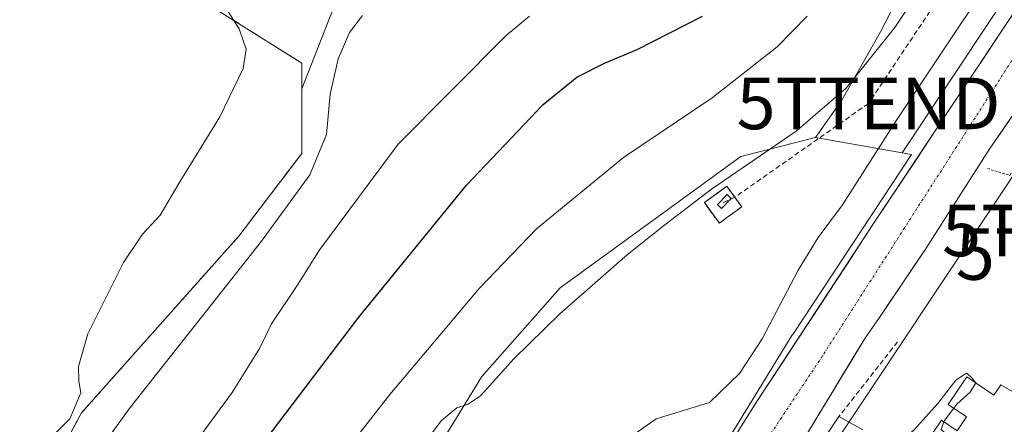
# Model space of a CAD drawing. Units: metres. Extents: x 597280 to 600727, y 4724489 to 4726851.
# Drawn here: x 597664 to 597855, y 4725643 to 4725721 of the extents above; entities that cross this region are included whole.
import ezdxf
from ezdxf.enums import TextEntityAlignment as Align

# ---------------------------------------------------------------- set-up
doc = ezdxf.new("R2010")
doc.units = ezdxf.units.M
doc.header["$MEASUREMENT"] = 0
for name, pattern in [('TRAZO_Y_PUNTO', [1, 0.5, -0.25, 0, -0.25]), ('TRAZOS', [0.75, 0.5, -0.25]), ('TRAZOSX2', [1.5, 1, -0.5])]:
    doc.linetypes.add(name, pattern=pattern)
doc.layers.get('0').update_dxf_attribs({"lineweight": 5})
for name, color, linetype, lineweight in [('Alambrada', 19, 'TRAZOS', 0), ('Carretera de calzada única', 19, 'Continuous', 13), ('Carretera de calzada única Cxs', 19, 'Continuous', 13), ('Carretera de calzada única eje', 19, 'TRAZO_Y_PUNTO', 0), ('Conducción de hidrocarburos lineal', 6, 'TRAZOSX2', 0), ('Cultivos herbáceos CxS', 92, 'Continuous', 0), ('Cultivos leñosos CxS', 92, 'Continuous', 0), ('Curva de nivel maestra', 36, 'Continuous', 30), ('Curva de nivel normal', 36, 'Continuous', 0), ('Depósito genérico', 232, 'Continuous', 0), ('Depósito genérico Cxs', 232, 'Continuous', 0), ('Edificación', 1, 'Continuous', 13), ('Edificación Cxs', 1, 'Continuous', 13), ('Instalación de hidrocarburos', 135, 'TRAZOSX2', 0), ('Instalación de hidrocarburos Cxs', 135, 'Continuous', 0), ('Layer 0', 7, 'Continuous', 0), ('Muro lineal', 1, 'TRAZOSX2', 13), ('Núcleo urbano CxS', 19, 'Continuous', 0), ('Torre de tendido puntual', 7, 'Continuous', 0), ('Valla', 19, 'TRAZOS', 0)]:
    doc.layers.add(name, color=color, linetype=linetype, lineweight=lineweight)

# ---------------------------------------------------------------- blocks, each defined once
blk = doc.blocks.new('*U160')
at = {"layer": 'Núcleo urbano CxS', "color": 19, "linetype": 'Continuous', "lineweight": 0}
for points in [[(597656.6287, 4725445.7731, 352.3187), (597701.1741, 4725491.6674, 352.641), (597718.2051, 4725513.2999, 352.9565), (597743.0167, 4725551.0919, 354.1078), (597743.0527, 4725551.1459, 354.1094), (597743.057, 4725551.1523, 354.1096), (597743.0607, 4725551.1577, 354.1098), (597781.8035, 4725608.9154, 356.0447), (597781.8075, 4725608.9213, 356.0449), (597781.812, 4725608.928, 356.0451), (597792.0603, 4725624.1993, 356.485), (597813.9138, 4725659.9072, 357.1203), (597814.0601, 4725660.1376, 357.1248), (597837.1033, 4725695.056, 357.5993), (597835.2628, 4725695.384, 357.488), (597871.1187, 4725749.3763, 358.2018)], [(597855.3231, 4725688.7369, 357.2811), (597786.0427, 4725584.6249, 355.0236), (597724.9973, 4725495.0929, 352.7516), (597705.6588, 4725466.7299, 352.4852), (597710.9561, 4725460.9759, 352.1013), (597707.6351, 4725461.2272, 351.9398), (597697.4421, 4725460.5303, 351.7519), (597690.6505, 4725457.8414, 351.5555), (597668.0433, 4725434.5607, 351.1912), (597667.9595, 4725434.4758, 351.1906), (597667.9088, 4725434.4253, 351.1902), (597578.8903, 4725346.9888, 351.0986)]]:
    blk.add_polyline3d(points, dxfattribs=at)
blk = doc.blocks.new('*U182')
at = {"layer": 'Curva de nivel normal', "color": 36, "linetype": 'Continuous', "lineweight": 0}
blk.add_polyline3d([(597730.62, 4725722.02, 385), (597728.1, 4725718.72, 385), (597725.91, 4725713.63, 385), (597724.34, 4725706.77, 385), (597723.6, 4725698.94, 385), (597720.38, 4725691.15, 385), (597711, 4725678.24, 385), (597685.57, 4725645.94, 385), (597668.02, 4725621.68, 385), (597649.68, 4725593.26, 385)], dxfattribs=at)
blk = doc.blocks.new('*U192')
at = {"layer": 'Curva de nivel maestra', "color": 36, "linetype": 'Continuous', "lineweight": 30}
blk.add_polyline3d([(597651.82, 4725552.91, 375), (597664.96, 4725567.8, 375), (597675.91, 4725581.18, 375), (597684.68, 4725593.33, 375), (597688.21, 4725599.45, 375), (597690, 4725603.88, 375), (597691.59, 4725606.9, 375), (597692.03, 4725608.98, 375), (597693.56, 4725611.32, 375), (597695.16, 4725616.24, 375), (597701.39, 4725626.13, 375), (597710.52, 4725637.9, 375), (597729.88, 4725663.48, 375), (597750.77, 4725689.11, 375), (597765.66, 4725704.8, 375), (597772.18, 4725710.05, 375), (597777.57, 4725712.78, 375), (597783.9, 4725715.42, 375), (597796.57, 4725721.92, 375)], dxfattribs=at)
blk = doc.blocks.new('5TTEND')
blk.add_text('5TTEND', height=10).set_placement((0, 0), align=Align.MIDDLE_CENTER)
blk = doc.blocks.new('*U224')
at = {"layer": 'Carretera de calzada única Cxs', "color": 19, "linetype": 'Continuous', "lineweight": 13}
for points in [[(597857.28, 4725703.51, 357.79), (597854.78, 4725699.87, 357.68), (597852.28, 4725696.23, 357.71), (597849.76, 4725692.29, 357.67), (597847.24, 4725688.34, 357.62), (597844.73, 4725684.4, 357.55), (597842.21, 4725680.45, 357.54), (597839.69, 4725676.51, 357.47), (597837.49, 4725673.24, 357.43), (597835.28, 4725669.98, 357.37), (597833.08, 4725666.71, 357.34), (597830.87, 4725663.44, 357.3), (597828.16, 4725659.55, 357.23), (597825.74, 4725655.56, 357.11), (597823.32, 4725651.56, 357.07), (597820.9, 4725647.57, 357.01), (597818.49, 4725643.57, 356.9), (597816.07, 4725639.58, 356.74)], [(597802.07, 4725639.1, 356.67), (597804.58, 4725643.1, 356.71), (597807.1, 4725647.1, 356.6), (597809.62, 4725650.94, 357.24), (597812.13, 4725654.78, 356.84), (597814.65, 4725658.62, 356.92), (597817.17, 4725662.46, 357.01), (597819.68, 4725666.3, 357.15), (597822.2, 4725670.14, 357.07), (597824.72, 4725673.98, 357.16), (597827.23, 4725677.82, 357.2), (597829.75, 4725681.66, 357.41), (597832.49, 4725685.79, 357.43), (597835.23, 4725689.92, 357.53), (597837.98, 4725694.05, 357.35), (597840.72, 4725698.18, 357.5), (597843.46, 4725702.3, 357.41), (597846.2, 4725706.43, 357.52), (597848.94, 4725710.56, 357.53), (597851.69, 4725714.69, 357.65), (597854.43, 4725718.82, 357.67), (597857.17, 4725722.95, 357.7)]]:
    blk.add_polyline3d(points, dxfattribs=at)

msp = doc.modelspace()

# ---------------------------------------------------------------- linework, layer by layer
at = {"layer": 'Alambrada', "color": 19, "linetype": 'TRAZOS', "lineweight": 0}
for points in [[(597644.81, 4725591.48, 386.58), (597665.41, 4725625.06, 387.59), (597676.09, 4725644.9, 389.13), (597706.61, 4725679.23, 387.16), (597718.82, 4725695.26, 386.71), (597718.82, 4725712.81, 388.48), (597665.4, 4725746.38, 390.54), (597663.11, 4725744.86, 390.59)], [(597851.82, 4725692.34, 357.64), (597856.16, 4725691.01, 357.57), (597873.78, 4725716.09, 357.94), (597884.48, 4725729.51, 358.07), (597891.8, 4725733.52, 358.12), (597899.67, 4725735.63, 358.11), (597905.07, 4725734.8, 357.96)]]:
    msp.add_polyline3d(points, dxfattribs=at)
at = {"layer": 'Carretera de calzada única', "color": 19, "linetype": 'Continuous', "lineweight": 13}
for points in [[(597984.11, 4725912.21), (597972.53, 4725893.81), (597957.01, 4725872.76), (597941.92, 4725851.18), (597873.62, 4725747.72), (597829.75, 4725681.66), (597807.1, 4725647.1), (597797.03, 4725631.09), (597791.56, 4725622.74)], [(597807.33, 4725623.57), (597808.17, 4725625.76), (597811.23, 4725631.59), (597828.16, 4725659.55), (597830.87, 4725663.44), (597839.69, 4725676.51), (597852.28, 4725696.23), (597862.28, 4725710.79), (597869.71, 4725720.47)]]:
    msp.add_lwpolyline(points, dxfattribs=at)
at = {"layer": 'Carretera de calzada única eje', "color": 19, "linetype": 'TRAZO_Y_PUNTO', "lineweight": 0}
msp.add_lwpolyline([(597869.01, 4725732.39), (597864.25, 4725725.33), (597819.83, 4725655.98), (597803.35, 4725631.15)], dxfattribs=at)
at = {"layer": 'Conducción de hidrocarburos lineal', "color": 6, "linetype": 'TRAZOSX2', "lineweight": 0}
for points in [[(597860.62, 4725752.82, 362.48), (597828.76, 4725704.98, 362.01), (597802.81, 4725686.76, 363.84)], [(597802.81, 4725686.76, 363.84), (597800.51, 4725685.72, 363.91)]]:
    msp.add_polyline3d(points, dxfattribs=at)
at = {"layer": 'Cultivos herbáceos CxS', "color": 92, "linetype": 'Continuous', "lineweight": 0}
for points in [[(597981.71, 4725917, 359.85), (597967.92, 4725893.03, 359.68), (597965.46, 4725889.27, 359.59), (597954.6, 4725874.54, 359.53), (597954.55, 4725874.48, 359.53), (597939.46, 4725852.9, 359.36), (597939.42, 4725852.83, 359.36), (597871.12, 4725749.38, 358.2), (597835.26, 4725695.38, 357.49)], [(597871.12, 4725749.38, 358.2), (597835.26, 4725695.38, 357.49), (597818.49, 4725698.37, 362.5), (597823.61, 4725705.62, 362.6), (597831.11, 4725718.89, 363.67), (597836.33, 4725729.11, 364.22), (597839.78, 4725735.85, 364.87), (597844.38, 4725744.86, 365.08), (597837.17, 4725743.83, 367.12), (597827.9, 4725752.48, 370.42), (597818.61, 4725763.02, 373.86), (597786.4, 4725773.55, 380.15), (597787.59, 4725759.77, 382.62), (597787.64, 4725759.3, 382.67), (597784.54, 4725749.39, 383.09), (597777.72, 4725738.86, 381.4), (597775.01, 4725735.94, 380.75), (597764.72, 4725737.66, 383.1), (597754.93, 4725741.98, 384.71), (597726.08, 4725726.4, 385.74), (597718.82, 4725707.8, 386.48), (597718.82, 4725712.81, 387), (597665.4, 4725746.38, 390.64), (597663.11, 4725744.86, 390.64)], [(597818.49, 4725698.37, 362.5), (597823.61, 4725705.62, 362.6), (597831.11, 4725718.89, 363.67), (597836.33, 4725729.11, 364.22), (597839.78, 4725735.85, 364.87), (597844.38, 4725744.86, 365.08), (597837.17, 4725743.83, 367.12), (597827.9, 4725752.48, 370.42), (597818.61, 4725763.02, 373.86), (597786.4, 4725773.55, 380.15), (597787.59, 4725759.77, 382.62), (597787.64, 4725759.3, 382.67), (597784.54, 4725749.39, 383.09), (597777.72, 4725738.86, 381.4), (597775.01, 4725735.94, 380.75), (597764.72, 4725737.66, 383.1), (597754.93, 4725741.98, 384.71), (597726.08, 4725726.4, 385.74), (597718.82, 4725707.8, 386.48)], [(597632.53, 4725673.62, 390.59), (597635.99, 4725670.3, 390.5), (597637.17, 4725672.36, 390.49), (597657.01, 4725728.07, 390.82), (597663.11, 4725744.86, 390.64), (597665.4, 4725746.38, 390.64), (597718.82, 4725712.81, 387), (597718.82, 4725707.8, 386.48)], [(597818.49, 4725698.37, 362.5), (597835.26, 4725695.38, 357.49)]]:
    msp.add_polyline3d(points, dxfattribs=at)
at = {"layer": 'Cultivos leñosos CxS', "color": 92, "linetype": 'Continuous', "lineweight": 0}
for points in [[(597818.49, 4725698.37, 362.5), (597823.61, 4725705.62, 362.6), (597831.11, 4725718.89, 363.67), (597836.33, 4725729.11, 364.22), (597839.78, 4725735.85, 364.87), (597844.38, 4725744.86, 365.08), (597837.17, 4725743.83, 367.12), (597827.9, 4725752.48, 370.42), (597818.61, 4725763.02, 373.86), (597786.4, 4725773.55, 380.15), (597787.59, 4725759.77, 382.62), (597787.64, 4725759.3, 382.67), (597784.54, 4725749.39, 383.09), (597777.72, 4725738.86, 381.4), (597775.01, 4725735.94, 380.75), (597764.72, 4725737.66, 383.1), (597754.93, 4725741.98, 384.71), (597726.08, 4725726.4, 385.74), (597718.82, 4725707.8, 386.48)], [(597836.33, 4725729.11, 364.22), (597831.11, 4725718.89, 363.67), (597823.61, 4725705.62, 362.6), (597818.49, 4725698.37, 362.5), (597803.99, 4725694.66, 364.47), (597768.96, 4725669.18, 364.84), (597753.78, 4725651.95, 364.42), (597748.63, 4725643.65, 363.68), (597728.38, 4725610.98, 359.71), (597696.5, 4725564.48, 360.18), (597673.77, 4725532.15, 360.86), (597655.26, 4725512.13, 358.6)], [(597644.81, 4725591.48, 384.24), (597665.41, 4725625.06, 385.19), (597670.63, 4725634.76, 386.03), (597676.09, 4725644.9, 387.09), (597706.61, 4725679.23, 385.06), (597718.82, 4725695.26, 384.93), (597718.82, 4725707.8, 386.48), (597726.08, 4725726.4, 385.74)], [(597718.82, 4725707.8, 386.48), (597718.82, 4725695.26, 384.93), (597706.61, 4725679.23, 385.06), (597676.09, 4725644.9, 387.09), (597670.63, 4725634.76, 386.03), (597665.41, 4725625.06, 385.19), (597644.81, 4725591.48, 384.24), (597639.47, 4725578.51, 384.48), (597640.99, 4725568.59, 381.68), (597641.76, 4725563.25, 379.16), (597642.52, 4725554.09, 376.28), (597637.18, 4725537.3, 375.17), (597628.82, 4725520.56, 372.93), (597625.74, 4725514.41, 371.15), (597624.74, 4725513.76, 371.58), (597625.08, 4725496.95, 361.79)], [(597818.49, 4725698.37, 362.5), (597803.99, 4725694.66, 364.47), (597768.96, 4725669.18, 364.84), (597753.78, 4725651.95, 364.42), (597748.63, 4725643.65, 363.68), (597728.38, 4725610.98, 359.71), (597696.5, 4725564.48, 360.18), (597673.77, 4725532.15, 360.86), (597655.26, 4725512.13, 358.6), (597655.26, 4725512.13, 358.6), (597655.24, 4725512.11, 358.61), (597643.15, 4725500.88, 359.12), (597625.08, 4725496.95, 361.79)]]:
    msp.add_polyline3d(points, dxfattribs=at)
at = {"layer": 'Curva de nivel normal', "color": 36, "linetype": 'Continuous', "lineweight": 0}
for points in [[(597648.57, 4725515.81, 365), (597664.23, 4725530.94, 365), (597675.9, 4725544.45, 365), (597685.28, 4725557.76, 365), (597693.74, 4725570.52, 365), (597708.83, 4725591.27, 365), (597729.39, 4725621.43, 365), (597745.9, 4725643.41, 365), (597748.91, 4725645.87, 365), (597751.12, 4725646.58, 365), (597753.57, 4725648.26, 365), (597759.92, 4725655.31, 365), (597768.86, 4725664.14, 365), (597781.98, 4725675.68, 365), (597789.25, 4725681.39, 365), (597798.28, 4725688.34, 365), (597814.73, 4725699.62, 365), (597824.42, 4725707.94, 365), (597833.83, 4725719.73, 365), (597844.06, 4725735.11, 365)], [(597774.23, 4725634.37, 360), (597787.57, 4725643.73, 360), (597797.9, 4725646.94, 360), (597803.71, 4725652.55, 360), (597808.12, 4725659.26, 360), (597815.1, 4725672.61, 360), (597819.02, 4725678.94, 360), (597823.71, 4725685.27, 360), (597834.31, 4725701.94, 360), (597851.63, 4725727.94, 360)], [(597662.3, 4725636.4, 390), (597664.85, 4725637.66, 390), (597669.09, 4725639.01, 390), (597673.84, 4725643.73, 390), (597675.99, 4725648.77, 390), (597675.57, 4725651.06, 390), (597675.5, 4725653.94, 390), (597677.33, 4725660.27, 390), (597684.27, 4725674.11, 390), (597687.94, 4725679.63, 390), (597691.38, 4725683.31, 390), (597695.19, 4725689.79, 390), (597702.94, 4725702.4, 390), (597707.44, 4725711.73, 390), (597708.06, 4725715.5, 390), (597706.67, 4725719.48, 390), (597703.29, 4725724.86, 390)], [(597657.81, 4725582.86, 380), (597665.88, 4725593.27, 380), (597679.29, 4725611.94, 380), (597689.42, 4725626.94, 380), (597694.17, 4725633.27, 380), (597698.53, 4725639.61, 380), (597705.33, 4725648.88, 380), (597710.61, 4725657.39, 380), (597712.93, 4725662.22, 380), (597717.92, 4725669.61, 380), (597722.33, 4725676.61, 380), (597737.51, 4725697.08, 380), (597758.56, 4725718.22, 380), (597762.98, 4725721.91, 380)], [(597662.01, 4725542.28, 370), (597671.18, 4725552.28, 370), (597677.15, 4725560.27, 370), (597679.54, 4725564.66, 370), (597680, 4725567.05, 370), (597679.8, 4725568.84, 370), (597681.72, 4725572.58, 370), (597687.8, 4725580.64, 370), (597700.96, 4725599.3, 370), (597712.1, 4725616.5, 370), (597720.57, 4725628.94, 370), (597725.28, 4725634.86, 370), (597735.92, 4725648.5, 370), (597753.26, 4725669.08, 370), (597764.35, 4725680.63, 370), (597781.2, 4725694.49, 370), (597798.4, 4725706.08, 370), (597811.03, 4725715.94, 370), (597816.88, 4725721.94, 370)], [(597843.39, 4725643.15, 355), (597842.86, 4725641.71, 355), (597844.16, 4725640.54, 355), (597849.48, 4725640.2, 355), (597856.59, 4725640.86, 355), (597860.52, 4725643.15, 355), (597865.47, 4725649.31, 355), (597868.72, 4725654.52, 355)], [(597833.62, 4725638.26, 355), (597834.12, 4725638.73, 355), (597837.57, 4725641.58, 355), (597842.22, 4725646.76, 355), (597845.68, 4725651.24, 355), (597847.73, 4725652.6, 355), (597848.76, 4725651.78, 355), (597849.6, 4725650.73, 355), (597849.59, 4725650.72, 355)], [(597849.59, 4725650.72, 355), (597848.49, 4725648.94, 355), (597845.9, 4725646.61, 355), (597845.31, 4725645.83, 355)], [(597845.31, 4725645.83, 355), (597843.48, 4725643.41, 355), (597843.39, 4725643.15, 355)]]:
    msp.add_polyline3d(points, dxfattribs=at)
at = {"layer": 'Depósito genérico', "color": 232, "linetype": 'Continuous', "lineweight": 0}
msp.add_polyline3d([(597802.14, 4725686.51, 363.84), (597800.23, 4725684.61, 363.8), (597799.47, 4725685.37, 363.95), (597801.37, 4725687.28, 363.92), (597802.14, 4725686.51, 363.84)], dxfattribs=at)
at = {"layer": 'Depósito genérico Cxs', "color": 232, "linetype": 'Continuous', "lineweight": 0}
msp.add_polyline3d([(597802.14, 4725686.51, 363.84), (597800.23, 4725684.61, 363.8), (597799.47, 4725685.37, 363.95), (597801.37, 4725687.28, 363.92), (597802.14, 4725686.51, 363.84)], close=True, dxfattribs=at)
at = {"layer": 'Edificación', "color": 1, "linetype": 'Continuous', "lineweight": 13}
for points in [[(597837.82, 4725635.93, 354.55), (597842.92, 4725643.47, 354.92), (597845.94, 4725641.42, 355.05), (597847.79, 4725644.16, 355.11), (597844.23, 4725646.56, 355.03), (597847.85, 4725651.9, 355.06), (597853.07, 4725648.36, 355.13), (597854.41, 4725650.34, 355.29), (597857.71, 4725648.46, 355.31)], [(597817, 4725635.19, 356.26), (597823.01, 4725644.19, 356.77), (597827.64, 4725641.61, 356.24)]]:
    msp.add_polyline3d(points, dxfattribs=at)
at = {"layer": 'Edificación Cxs', "color": 1, "linetype": 'Continuous', "lineweight": 13}
for points in [[(597837.82, 4725635.93, 354.55), (597842.92, 4725643.47, 354.92), (597845.94, 4725641.42, 355.05), (597847.79, 4725644.16, 355.11), (597844.23, 4725646.56, 355.03), (597847.85, 4725651.9, 355.06), (597853.07, 4725648.36, 355.13), (597854.41, 4725650.34, 355.29), (597857.71, 4725648.46, 355.31)], [(597817, 4725635.19, 356.26), (597823.01, 4725644.19, 356.77), (597827.64, 4725641.61, 356.24)]]:
    msp.add_polyline3d(points, dxfattribs=at)
at = {"layer": 'Instalación de hidrocarburos', "color": 135, "linetype": 'TRAZOSX2', "lineweight": 0}
msp.add_polyline3d([(597799.82, 4725681.74, 363.58), (597801.19, 4725682.75, 363.64), (597804.16, 4725684.92, 363.69), (597802.1, 4725687.73, 363.92), (597801.25, 4725688.89, 364.18), (597796.91, 4725685.72, 364.25), (597799.82, 4725681.74, 363.58)], dxfattribs=at)
at = {"layer": 'Instalación de hidrocarburos Cxs', "color": 135, "linetype": 'Continuous', "lineweight": 0}
msp.add_polyline3d([(597799.82, 4725681.74, 363.58), (597796.91, 4725685.72, 364.25), (597801.25, 4725688.89, 364.18), (597802.1, 4725687.73, 363.92), (597804.16, 4725684.92, 363.69), (597801.19, 4725682.75, 363.64), (597799.82, 4725681.74, 363.58)], close=True, dxfattribs=at)
at = {"layer": 'Layer 0', "linetype": 'Continuous', "lineweight": 0}
for points in [[(597663.11, 4725744.86, 390.59), (597665.4, 4725746.38, 390.54), (597718.82, 4725712.81, 388.48), (597718.82, 4725695.26, 386.71), (597706.61, 4725679.23, 387.16), (597676.09, 4725644.9, 389.13), (597665.41, 4725625.06, 387.59), (597644.81, 4725591.48, 386.58)], [(597644.81, 4725591.48, 386.58), (597665.41, 4725625.06, 387.59), (597676.09, 4725644.9, 389.13), (597706.61, 4725679.23, 387.16), (597718.82, 4725695.26, 386.71), (597718.82, 4725712.81, 388.48), (597665.4, 4725746.38, 390.54), (597663.11, 4725744.86, 390.59)]]:
    msp.add_polyline3d(points, dxfattribs=at)
at = {"layer": 'Muro lineal', "color": 1, "linetype": 'TRAZOSX2', "lineweight": 13}
msp.add_polyline3d([(597834.38, 4725658.69, 356.9), (597823.01, 4725644.19, 356.77)], dxfattribs=at)
at = {"layer": 'Núcleo urbano CxS', "color": 19, "linetype": 'Continuous', "lineweight": 0}
for points in [[(597981.71, 4725917, 359.85), (597967.92, 4725893.03, 359.68), (597965.46, 4725889.27, 359.59), (597954.6, 4725874.54, 359.53), (597954.55, 4725874.48, 359.53), (597939.46, 4725852.9, 359.36), (597939.42, 4725852.83, 359.36), (597871.12, 4725749.38, 358.2), (597835.26, 4725695.38, 357.49)], [(597632.53, 4725673.62, 390.59), (597635.99, 4725670.3, 390.5), (597637.17, 4725672.36, 390.49), (597657.01, 4725728.07, 390.82), (597663.11, 4725744.86, 390.64), (597665.4, 4725746.38, 390.64), (597718.82, 4725712.81, 387), (597718.82, 4725707.8, 386.48)], [(597663.11, 4725744.86, 390.64), (597665.4, 4725746.38, 390.64), (597718.82, 4725712.81, 387), (597718.82, 4725707.8, 386.48), (597718.82, 4725695.26, 384.93), (597706.61, 4725679.23, 385.06), (597676.09, 4725644.9, 387.09), (597670.63, 4725634.76, 386.03), (597665.41, 4725625.06, 385.19), (597644.81, 4725591.48, 384.24)], [(597914.83, 4725735.59, 356.44), (597914.65, 4725736.58, 356.73), (597904.32, 4725736.58, 357.74), (597892.83, 4725733.14, 358.12), (597883.65, 4725728.55, 358.09), (597867.96, 4725707.88, 357.84), (597855.32, 4725688.74, 357.28), (597786.04, 4725584.62, 355.02), (597725, 4725495.09, 352.75), (597705.66, 4725466.73, 352.49), (597710.96, 4725460.98, 352.1)], [(597914.83, 4725735.59, 356.44), (597914.65, 4725736.58, 356.73), (597904.32, 4725736.58, 357.74), (597892.83, 4725733.14, 358.12), (597883.65, 4725728.55, 358.09), (597867.96, 4725707.88, 357.84), (597855.32, 4725688.74, 357.28), (597786.04, 4725584.62, 355.02), (597725, 4725495.09, 352.75), (597705.66, 4725466.73, 352.49), (597710.96, 4725460.98, 352.1)], [(597718.82, 4725707.8, 386.48), (597718.82, 4725695.26, 384.93), (597706.61, 4725679.23, 385.06), (597676.09, 4725644.9, 387.09), (597670.63, 4725634.76, 386.03), (597665.41, 4725625.06, 385.19), (597644.81, 4725591.48, 384.24), (597639.47, 4725578.51, 384.48), (597640.99, 4725568.59, 381.68), (597641.76, 4725563.25, 379.16), (597642.52, 4725554.09, 376.28), (597637.18, 4725537.3, 375.17), (597628.82, 4725520.56, 372.93), (597625.74, 4725514.41, 371.15), (597624.74, 4725513.76, 371.58), (597625.08, 4725496.95, 361.79)], [(597818.49, 4725698.37, 362.5), (597803.99, 4725694.66, 364.47), (597768.96, 4725669.18, 364.84), (597753.78, 4725651.95, 364.42), (597748.63, 4725643.65, 363.68), (597728.38, 4725610.98, 359.71), (597696.5, 4725564.48, 360.18), (597673.77, 4725532.15, 360.86), (597655.26, 4725512.13, 358.6), (597655.26, 4725512.13, 358.6), (597655.24, 4725512.11, 358.61), (597643.15, 4725500.88, 359.12), (597625.08, 4725496.95, 361.79)], [(597655.26, 4725512.13, 358.6), (597673.77, 4725532.15, 360.86), (597696.5, 4725564.48, 360.18), (597728.38, 4725610.98, 359.71), (597748.63, 4725643.65, 363.68), (597753.78, 4725651.95, 364.42), (597768.96, 4725669.18, 364.84), (597803.99, 4725694.66, 364.47), (597818.49, 4725698.37, 362.5), (597835.26, 4725695.38, 357.49), (597837.1, 4725695.06, 357.6), (597814.06, 4725660.14, 357.12), (597813.91, 4725659.91, 357.12), (597792.06, 4725624.2, 356.49), (597781.81, 4725608.93, 356.05), (597781.81, 4725608.92, 356.04), (597781.8, 4725608.92, 356.04), (597743.06, 4725551.16, 354.11), (597743.06, 4725551.15, 354.11), (597743.05, 4725551.15, 354.11), (597743.02, 4725551.09, 354.11), (597718.21, 4725513.3, 352.96), (597701.17, 4725491.67, 352.64), (597656.63, 4725445.77, 352.32)], [(597818.49, 4725698.37, 362.5), (597835.26, 4725695.38, 357.49)], [(597835.26, 4725695.38, 357.49), (597837.1, 4725695.06, 357.6), (597814.06, 4725660.14, 357.12), (597813.91, 4725659.91, 357.12), (597792.06, 4725624.2, 356.49), (597781.81, 4725608.93, 356.05), (597781.81, 4725608.92, 356.04), (597781.8, 4725608.92, 356.04), (597743.06, 4725551.16, 354.11), (597743.06, 4725551.15, 354.11), (597743.05, 4725551.15, 354.11), (597743.02, 4725551.09, 354.11), (597718.21, 4725513.3, 352.96), (597701.17, 4725491.67, 352.64), (597656.63, 4725445.77, 352.32), (597572.29, 4725362.93, 351.91)], [(597835.26, 4725695.38, 357.49), (597837.1, 4725695.06, 357.6), (597814.06, 4725660.14, 357.12), (597813.91, 4725659.91, 357.12), (597792.06, 4725624.2, 356.49), (597781.81, 4725608.93, 356.05), (597781.81, 4725608.92, 356.04), (597781.8, 4725608.92, 356.04), (597743.06, 4725551.16, 354.11), (597743.06, 4725551.15, 354.11), (597743.05, 4725551.15, 354.11), (597743.02, 4725551.09, 354.11), (597718.21, 4725513.3, 352.96), (597701.17, 4725491.67, 352.64), (597656.63, 4725445.77, 352.32), (597572.29, 4725362.93, 351.91)], [(597858.39, 4725580.41, 352.02), (597840.38, 4725551.64, 350.34), (597817.05, 4725523, 351.06), (597806.33, 4725517.64, 350.92), (597777.62, 4725498.5, 350.92), (597745.85, 4725479.75, 350.95), (597748.91, 4725461.37, 349.99), (597795.61, 4725405.11, 347.41), (597789.87, 4725404.34, 347.72), (597789.87, 4725404.34, 347.72), (597772.64, 4725405.11, 347.85), (597755.42, 4725413.14, 347.8), (597727.86, 4725442.62, 351.37), (597710.96, 4725460.98, 352.1), (597705.66, 4725466.73, 352.49), (597725, 4725495.09, 352.75), (597786.04, 4725584.62, 355.02), (597855.32, 4725688.74, 357.28)]]:
    msp.add_polyline3d(points, dxfattribs=at)
at = {"layer": 'Valla', "color": 19, "linetype": 'TRAZOS', "lineweight": 0}
msp.add_polyline3d([(597799.82, 4725681.74, 363.58), (597804.16, 4725684.92, 363.69), (597801.25, 4725688.89, 364.18), (597796.91, 4725685.72, 364.25), (597799.82, 4725681.74, 363.58)], dxfattribs=at)

# ---------------------------------------------------------------- block references
at = {"layer": 'Carretera de calzada única Cxs', "color": 19, "linetype": 'Continuous', "lineweight": 13}
msp.add_blockref('*U224', (0, 0), dxfattribs=at)
at = {"layer": 'Curva de nivel maestra', "color": 36, "linetype": 'Continuous', "lineweight": 30}
msp.add_blockref('*U192', (0, 0), dxfattribs=at)
at = {"layer": 'Curva de nivel normal', "color": 36, "linetype": 'Continuous', "lineweight": 0}
msp.add_blockref('*U182', (0, 0), dxfattribs=at)
at = {"layer": 'Núcleo urbano CxS', "color": 19, "linetype": 'Continuous', "lineweight": 0}
msp.add_blockref('*U160', (0, 0), dxfattribs=at)
at = {"layer": 'Torre de tendido puntual', "linetype": 'Continuous', "lineweight": 0}
for p in [(597828.76, 4725704.98, 362.01), (597868.62, 4725680.32, 356.27), (597871.29, 4725675.75, 355.84)]:
    msp.add_blockref('5TTEND', p, dxfattribs=at)

doc.saveas('drawing.dxf')
